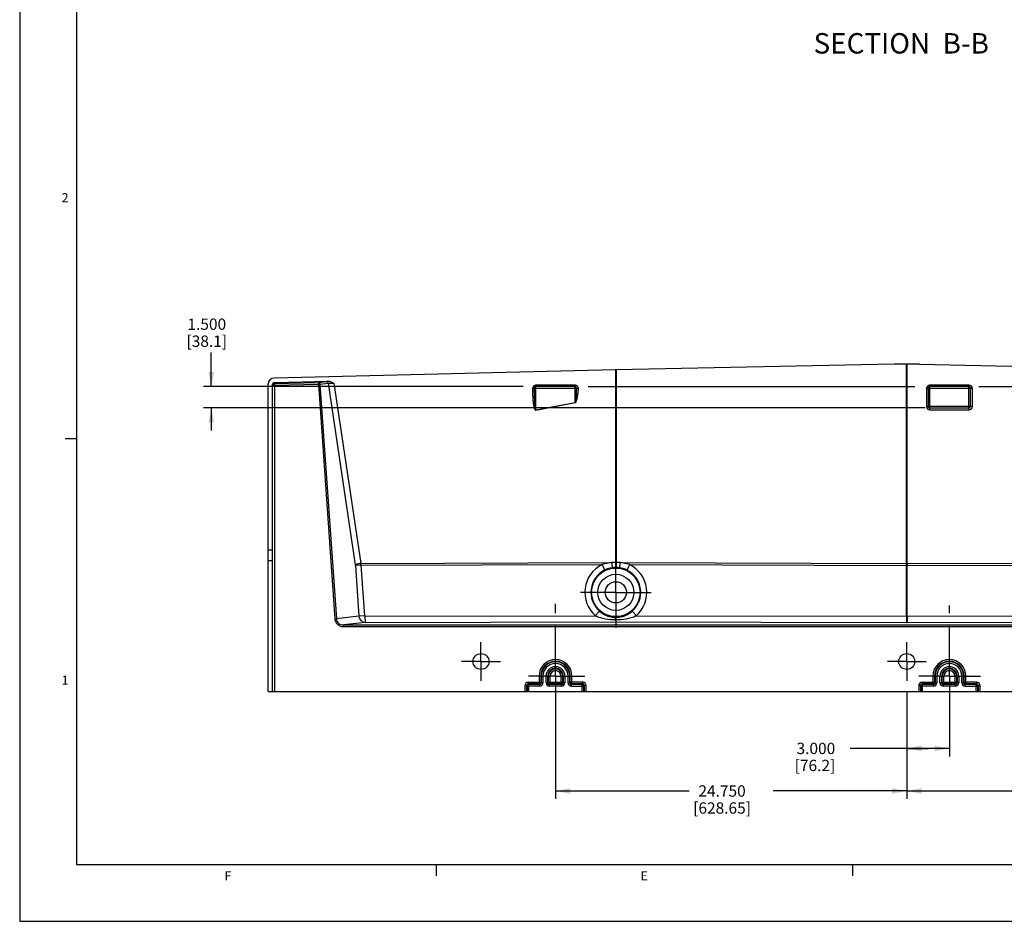
# Model space of a CAD drawing. Units: inches. Extents: x 0 to 22, y 0 to 17.8.
# Drawn here: x 0 to 8.7, y 0 to 7.9 of the extents above; entities that cross this region are included whole.
import ezdxf

# ---------------------------------------------------------------- set-up
doc = ezdxf.new("R2010")
doc.units = ezdxf.units.IN
doc.header["$LTSCALE"] = 1.21
doc.header["$MEASUREMENT"] = 0
doc.linetypes.add('CENTER', pattern=[0.6, 0.375, -0.075, 0.075, -0.075])
doc.layers.get('0').update_dxf_attribs({"linetype": 'CONTINUOUS'})
doc.layers.add('DEFAULT_1', color=7, linetype='CENTER')
doc.styles.get("Standard").update_dxf_attribs({"font": 'txt', "width": 0.8})
doc.styles.add('TEXTSTYLE_2', font='schlbk.ttf')
doc.dimstyles.new('DIMSTYLE_10', dxfattribs={"dimtxt": 0.1, "dimasz": 0.13, "dimexe": 0.07, "dimexo": 0.07, "dimgap": 0.05, "dimtad": 0, "dimtih": 1, "dimtoh": 1, "dimdec": 3, "dimlfac": 8, "dimzin": 4, "dimdsep": 46, "dimtxsty": 'Standard', "dimblk": '_FILLED', "dimblk1": '_FILLED', "dimblk2": '_FILLED', "dimcen": 0.09, "dimadec": 0, "dimazin": 0, "dimtp": 0.001, "dimtm": 0.001, "dimtfac": 1, "dimtdec": 3, "dimtofl": 0, "dimtmove": 0, "dimatfit": 3, "dimldrblk": '_FILLED', "dimfxl": 1, "dimtolj": 1, "dimtzin": 4, "dimarcsym": 0})

# ---------------------------------------------------------------- blocks, each defined once
blk = doc.blocks.new('_FILLED')
at = {"color": 0, "linetype": 'ByBlock'}
blk.add_solid([(0, 0), (-1, 0.192), (-1, -0.192)], dxfattribs=at)
blk = doc.blocks.new('*D26')
at = {"color": 2, "linetype": 'Continuous', "transparency": 16777216}
for p, q in [((7.8128, 1.9401), (7.8128, 1.0782)), ((10.9066, 1.9401), (10.9066, 1.0782)), ((7.8128, 1.1482), (8.9897, 1.1482)), ((10.9066, 1.1482), (9.7297, 1.1482))]:
    blk.add_line(p, q, dxfattribs=at)
at = {"color": 2, "linetype": 'Continuous', "transparency": 16777216, "xscale": 0.13, "yscale": 0.13, "zscale": 0.13, "rotation": 180}
blk.add_blockref('_FILLED', (7.8128, 1.1482), dxfattribs=at)
at = {"color": 2, "linetype": 'Continuous', "transparency": 16777216, "xscale": 0.13, "yscale": 0.13, "zscale": 0.13}
blk.add_blockref('_FILLED', (10.9066, 1.1482), dxfattribs=at)
at = {"color": 2, "linetype": 'Continuous', "transparency": 16777216, "insert": (9.2797, 1.1982), "char_height": 0.1, "width": 0.64, "attachment_point": 2, "line_spacing_factor": 0.9}
blk.add_mtext('24.750\\P[628.65]', dxfattribs=at)
blk = doc.blocks.new('*D29')
at = {"color": 2, "linetype": 'Continuous', "transparency": 16777216}
for p, q in [((4.7191, 2.0157), (4.7191, 1.0782)), ((7.8128, 2.0157), (7.8128, 1.0782)), ((4.7191, 1.1482), (5.896, 1.1482)), ((7.8128, 1.1482), (6.636, 1.1482))]:
    blk.add_line(p, q, dxfattribs=at)
at = {"color": 2, "linetype": 'Continuous', "transparency": 16777216, "xscale": 0.13, "yscale": 0.13, "zscale": 0.13, "rotation": 180}
blk.add_blockref('_FILLED', (4.7191, 1.1482), dxfattribs=at)
at = {"color": 2, "linetype": 'Continuous', "transparency": 16777216, "xscale": 0.13, "yscale": 0.13, "zscale": 0.13}
blk.add_blockref('_FILLED', (7.8128, 1.1482), dxfattribs=at)
at = {"color": 2, "linetype": 'Continuous', "transparency": 16777216, "insert": (6.186, 1.1982), "char_height": 0.1, "width": 0.64, "attachment_point": 2, "line_spacing_factor": 0.9}
blk.add_mtext('24.750\\P[628.65]', dxfattribs=at)
blk = doc.blocks.new('*D30')
at = {"color": 2, "linetype": 'Continuous', "transparency": 16777216}
for p, q in [((7.8128, 1.9401), (7.8128, 1.4532)), ((8.1878, 1.9401), (8.1878, 1.4532)), ((8.0003, 1.5232), (7.3128, 1.5232)), ((7.8128, 1.5232), (8.0003, 1.5232)), ((8.1878, 1.5232), (8.0003, 1.5232))]:
    blk.add_line(p, q, dxfattribs=at)
at = {"color": 2, "linetype": 'Continuous', "transparency": 16777216, "xscale": 0.13, "yscale": 0.13, "zscale": 0.13, "rotation": 180}
blk.add_blockref('_FILLED', (7.8128, 1.5232), dxfattribs=at)
at = {"color": 2, "linetype": 'Continuous', "transparency": 16777216, "xscale": 0.13, "yscale": 0.13, "zscale": 0.13}
blk.add_blockref('_FILLED', (8.1878, 1.5232), dxfattribs=at)
at = {"color": 2, "linetype": 'Continuous', "transparency": 16777216, "insert": (7.1828, 1.5732), "char_height": 0.1, "width": 0.48, "attachment_point": 3, "line_spacing_factor": 0.9}
blk.add_mtext('3.000\\P[76.2]', dxfattribs=at)
blk = doc.blocks.new('*D35')
at = {"color": 2, "linetype": 'Continuous', "transparency": 16777216}
for p, q in [((1.6878, 4.7107), (1.6878, 5.0107)), ((4.4355, 4.7107), (1.6178, 4.7107)), ((7.9739, 4.5232), (1.6178, 4.5232)), ((1.6878, 4.5232), (1.6878, 4.3232))]:
    blk.add_line(p, q, dxfattribs=at)
at = {"color": 2, "linetype": 'Continuous', "transparency": 16777216, "xscale": 0.13, "yscale": 0.13, "zscale": 0.13}
for p, rotation in [((1.6878, 4.7107), 270), ((1.6878, 4.5232), 90)]:
    blk.add_blockref('_FILLED', p, dxfattribs=dict(at, rotation=rotation))
at = {"color": 2, "linetype": 'Continuous', "transparency": 16777216, "insert": (1.6478, 5.3107), "char_height": 0.1, "width": 0.48, "attachment_point": 2, "line_spacing_factor": 0.9}
blk.add_mtext('1.500\\P[38.1]', dxfattribs=at)

msp = doc.modelspace()

# ---------------------------------------------------------------- linework, layer by layer
at = {"color": 9, "linetype": 'Continuous'}
for p, q in [((0, 17), (0, 0)), ((5.24813, 4.85836), (5.24813, 3.16257)), ((5.25252, 4.85846), (5.25252, 3.16257)), ((7.81063, 3.15232), (7.81063, 4.90959)), ((7.81502, 3.15232), (7.81502, 4.90959)), ((2.22783, 4.72224), (2.24283, 4.72224)), ((2.24249, 4.74646), (2.24249, 4.73721)), ((2.24249, 4.73721), (2.63076, 4.74593)), ((2.24249, 4.73721), (2.24283, 4.72224)), ((2.24283, 4.72224), (2.63109, 4.73095)), ((2.24283, 4.72224), (2.24283, 2.02321)), ((2.63076, 4.74593), (2.70259, 4.75623)), ((2.63109, 4.73095), (2.63076, 4.74593)), ((2.63109, 4.73095), (2.64481, 4.73191)), ((2.63109, 4.73095), (2.77564, 2.66383)), ((2.64481, 4.73191), (2.71664, 4.74222)), ((2.64481, 4.73191), (2.78936, 2.66479)), ((2.71664, 4.74222), (2.95584, 3.14019)), ((2.767, 4.74235), (3.00427, 3.15325)), ((4.51708, 4.6931), (4.51708, 4.66661)), ((4.53158, 4.69571), (4.90586, 4.69571)), ((4.54658, 4.50492), (4.54658, 4.71071)), ((4.80728, 4.7231), (4.54708, 4.7231)), ((4.89158, 4.57208), (4.89158, 4.71064)), ((7.98583, 4.6931), (7.98583, 4.5356)), ((8.00033, 4.69571), (8.37533, 4.69571)), ((8.01533, 4.52321), (8.01533, 4.71071)), ((8.36083, 4.7231), (8.01583, 4.7231)), ((8.36033, 4.52321), (8.36033, 4.71071)), ((8.39083, 4.5356), (8.39083, 4.6931)), ((4.54658, 4.50492), (4.89158, 4.57208)), ((4.54708, 4.50231), (4.89208, 4.56947)), ((4.89208, 4.56947), (4.89158, 4.57208)), ((8.00033, 4.53821), (8.37533, 4.53821)), ((4.54708, 4.50232), (4.54658, 4.50492)), ((8.01583, 4.5056), (8.36083, 4.5056)), ((2.22783, 3.26868), (2.18783, 3.26868)), ((3.00503, 3.13676), (2.9566, 3.13325)), ((2.9566, 3.13325), (2.98815, 2.68881)), ((3.00427, 3.15325), (5.21267, 3.15978)), ((3.00503, 3.13676), (5.12916, 3.14304)), ((3.00503, 3.13676), (3.03658, 2.69232)), ((5.28798, 3.15978), (7.81063, 3.15232)), ((5.3715, 3.14304), (7.81063, 3.13583)), ((7.81063, 3.13583), (10.25416, 3.14304)), ((7.81063, 2.68804), (7.81063, 3.13583)), ((7.81502, 3.15232), (10.33767, 3.15978)), ((7.81502, 2.68804), (7.81502, 3.13583)), ((2.98815, 2.68881), (2.78936, 2.66479)), ((3.03658, 2.69232), (2.98815, 2.68881)), ((3.0409, 2.68867), (5.07129, 2.69226)), ((5.42937, 2.69226), (7.81063, 2.68804)), ((7.81063, 2.68804), (10.19629, 2.69226)), ((2.77564, 2.66383), (2.78936, 2.66479)), ((3.04276, 2.63374), (2.85446, 2.61099)), ((2.85446, 2.59601), (2.85446, 2.61099)), ((2.85446, 2.61099), (12.7712, 2.61099)), ((3.04276, 2.63374), (5.25033, 2.63765)), ((5.24861, 2.65786), (5.25204, 2.65786)), ((5.25033, 2.63765), (7.80877, 2.63312)), ((7.81688, 2.63312), (10.37533, 2.63765)), ((2.85446, 2.59601), (12.7712, 2.59601)), ((4.47888, 2.1059), (4.47888, 2.09091)), ((4.47888, 2.1059), (4.58888, 2.1059)), ((4.48382, 2.08597), (4.47888, 2.09091)), ((4.57388, 2.09091), (4.47888, 2.09091)), ((4.48382, 2.02321), (4.48382, 2.08597)), ((4.57882, 2.08597), (4.48382, 2.08597)), ((4.57388, 2.16071), (4.57388, 2.09091)), ((4.57388, 2.16071), (4.60882, 2.16071)), ((4.57388, 2.09091), (4.57882, 2.08597)), ((4.57882, 2.07097), (4.57882, 2.08597)), ((4.58888, 2.16071), (4.58888, 2.1059)), ((4.58888, 2.1059), (4.59382, 2.10096)), ((4.59382, 2.16071), (4.59382, 2.10096)), ((4.60882, 2.10096), (4.59382, 2.10096)), ((4.60882, 2.16071), (4.60882, 2.10096)), ((4.63638, 2.10096), (4.63638, 2.16071)), ((4.63638, 2.16071), (4.67132, 2.16071)), ((4.63638, 2.10096), (4.65138, 2.10096)), ((4.65138, 2.10096), (4.65138, 2.16071)), ((4.65632, 2.1059), (4.65138, 2.10096)), ((4.65632, 2.1059), (4.65632, 2.16071)), ((4.65632, 2.1059), (4.78184, 2.1059)), ((4.67132, 2.09091), (4.66638, 2.08597)), ((4.66638, 2.07097), (4.66638, 2.08597)), ((4.77178, 2.08597), (4.66638, 2.08597)), ((4.67132, 2.09091), (4.67132, 2.16071)), ((4.76684, 2.09091), (4.67132, 2.09091)), ((4.76684, 2.16071), (4.76684, 2.09091)), ((4.76684, 2.16071), (4.80177, 2.16071)), ((4.76684, 2.09091), (4.77178, 2.08597)), ((4.77178, 2.07097), (4.77178, 2.08597)), ((4.78184, 2.16071), (4.78184, 2.1059)), ((4.78184, 2.1059), (4.78678, 2.10096)), ((4.78678, 2.16071), (4.78678, 2.10096)), ((4.80177, 2.10096), (4.78678, 2.10096)), ((4.80177, 2.16071), (4.80177, 2.10096)), ((4.82934, 2.10096), (4.82934, 2.16071)), ((4.82934, 2.16071), (4.86427, 2.16071)), ((4.82934, 2.10096), (4.84434, 2.10096)), ((4.84434, 2.10096), (4.84434, 2.16071)), ((4.84928, 2.1059), (4.84434, 2.10096)), ((4.84928, 2.1059), (4.84928, 2.16071)), ((4.95928, 2.1059), (4.84928, 2.1059)), ((4.86427, 2.09091), (4.85933, 2.08597)), ((4.85933, 2.07097), (4.85933, 2.08597)), ((4.95434, 2.08597), (4.85933, 2.08597)), ((4.86427, 2.09091), (4.86427, 2.16071)), ((4.95928, 2.09091), (4.86427, 2.09091)), ((4.95434, 2.08597), (4.95928, 2.09091)), ((4.95434, 2.02321), (4.95434, 2.08597)), ((4.95928, 2.1059), (4.95928, 2.09091)), ((7.94763, 2.1059), (8.05763, 2.1059)), ((7.94763, 2.1059), (7.94763, 2.09091)), ((8.04263, 2.09091), (7.94763, 2.09091)), ((7.95257, 2.08597), (7.94763, 2.09091)), ((8.04757, 2.08597), (7.95257, 2.08597)), ((7.95257, 2.02321), (7.95257, 2.08597)), ((8.04263, 2.16071), (8.07757, 2.16071)), ((8.04263, 2.16071), (8.04263, 2.09091)), ((8.04263, 2.09091), (8.04757, 2.08597)), ((8.04757, 2.07097), (8.04757, 2.08597)), ((8.05763, 2.16071), (8.05763, 2.1059)), ((8.05763, 2.1059), (8.06257, 2.10096)), ((8.06257, 2.16071), (8.06257, 2.10096)), ((8.07757, 2.10096), (8.06257, 2.10096)), ((8.07757, 2.16071), (8.07757, 2.10096)), ((8.10513, 2.16071), (8.14007, 2.16071)), ((8.10513, 2.10096), (8.10513, 2.16071)), ((8.10513, 2.10096), (8.12013, 2.10096)), ((8.12013, 2.10096), (8.12013, 2.16071)), ((8.12507, 2.1059), (8.12013, 2.10096)), ((8.12507, 2.1059), (8.12507, 2.16071)), ((8.12507, 2.1059), (8.25059, 2.1059)), ((8.14007, 2.09091), (8.13513, 2.08597)), ((8.24053, 2.08597), (8.13513, 2.08597)), ((8.13513, 2.07097), (8.13513, 2.08597)), ((8.14007, 2.09091), (8.14007, 2.16071)), ((8.23559, 2.09091), (8.14007, 2.09091)), ((8.23559, 2.16071), (8.27052, 2.16071)), ((8.23559, 2.16071), (8.23559, 2.09091)), ((8.23559, 2.09091), (8.24053, 2.08597)), ((8.24053, 2.07097), (8.24053, 2.08597)), ((8.25059, 2.16071), (8.25059, 2.1059)), ((8.25059, 2.1059), (8.25553, 2.10096)), ((8.25553, 2.16071), (8.25553, 2.10096)), ((8.27052, 2.10096), (8.25553, 2.10096)), ((8.27052, 2.16071), (8.27052, 2.10096)), ((8.29809, 2.16071), (8.33302, 2.16071)), ((8.29809, 2.10096), (8.29809, 2.16071)), ((8.29809, 2.10096), (8.31309, 2.10096)), ((8.31309, 2.10096), (8.31309, 2.16071)), ((8.31803, 2.1059), (8.31309, 2.10096)), ((8.31803, 2.1059), (8.31803, 2.16071)), ((8.42803, 2.1059), (8.31803, 2.1059)), ((8.33302, 2.09091), (8.32808, 2.08597)), ((8.42309, 2.08597), (8.32808, 2.08597)), ((8.32808, 2.07097), (8.32808, 2.08597)), ((8.33302, 2.09091), (8.33302, 2.16071)), ((8.42803, 2.09091), (8.33302, 2.09091)), ((8.42309, 2.08597), (8.42803, 2.09091)), ((8.42309, 2.02321), (8.42309, 2.08597)), ((8.42803, 2.1059), (8.42803, 2.09091)), ((4.44888, 2.07591), (4.44888, 2.02321)), ((4.44888, 2.07591), (4.46388, 2.07591)), ((4.46388, 2.07591), (4.46388, 2.02321)), ((4.46882, 2.07097), (4.46388, 2.07591)), ((4.46882, 2.07097), (4.46882, 2.02321)), ((4.57882, 2.07097), (4.46882, 2.07097)), ((4.77178, 2.07097), (4.66638, 2.07097)), ((4.85933, 2.07097), (4.96934, 2.07097)), ((4.96934, 2.07097), (4.97428, 2.07591)), ((4.96934, 2.02321), (4.96934, 2.07097)), ((4.97428, 2.02321), (4.97428, 2.07591)), ((4.98927, 2.07591), (4.97428, 2.07591)), ((4.98927, 2.02321), (4.98927, 2.07591)), ((7.91763, 2.07591), (7.93263, 2.07591)), ((7.91763, 2.07591), (7.91763, 2.02321)), ((7.93757, 2.07097), (7.93263, 2.07591)), ((7.93263, 2.07591), (7.93263, 2.02321)), ((8.04757, 2.07097), (7.93757, 2.07097)), ((7.93757, 2.07097), (7.93757, 2.02321)), ((8.24053, 2.07097), (8.13513, 2.07097)), ((8.32808, 2.07097), (8.43809, 2.07097)), ((8.43809, 2.07097), (8.44303, 2.07591)), ((8.43809, 2.02321), (8.43809, 2.07097)), ((8.45802, 2.07591), (8.44303, 2.07591)), ((8.44303, 2.02321), (8.44303, 2.07591)), ((8.45802, 2.02321), (8.45802, 2.07591)), ((0, 0), (22, 0))]:
    msp.add_line(p, q, dxfattribs=at)
at = {"color": 5, "linetype": 'Continuous'}
for p, q in [((0.5, 16.5), (0.5, 0.5)), ((0.5, 0.5), (21.5, 0.5))]:
    msp.add_line(p, q, dxfattribs=at)
at = {"color": 7, "linetype": 'Continuous'}
for p, q in [((5.24813, 4.85836), (2.2416, 4.78613)), ((7.70037, 4.90854), (5.25252, 4.85846)), ((7.92529, 4.90854), (10.37313, 4.85846)), ((2.18783, 2.02321), (2.18783, 4.73148)), ((2.22783, 2.02321), (2.22783, 4.73155)), ((2.24249, 4.74646), (2.72054, 4.75794)), ((4.53158, 4.69571), (4.53158, 4.66922)), ((4.89158, 4.71064), (4.54658, 4.71071)), ((8.00033, 4.69571), (8.00033, 4.53821)), ((8.36033, 4.71071), (8.01533, 4.71071)), ((8.37533, 4.53821), (8.37533, 4.69571)), ((8.01533, 4.52321), (8.36033, 4.52321)), ((2.18783, 3.17777), (2.22783, 3.17777)), ((2.18783, 2.02321), (13.43783, 2.02321))]:
    msp.add_line(p, q, dxfattribs=at)
at = {"color": 2, "linetype": 'Continuous'}
for p, q in [((5.00557, 4.71071), (7.88363, 4.71071)), ((8.44845, 4.71071), (10.68595, 4.71071)), ((0.5, 4.25), (0.4, 4.25)), ((3.6667, 0.5), (3.6667, 0.4)), ((7.3334, 0.5), (7.3334, 0.4))]:
    msp.add_line(p, q, dxfattribs=at)
at = {"color": 9, "linetype": 'Continuous'}
for radius in [0.21398, 0.15906]:
    msp.add_circle((5.25033, 2.89821), radius, dxfattribs=at)
at = {"color": 7, "linetype": 'Continuous'}
for centre, radius in [((5.25033, 2.89821), 0.09375), ((4.06283, 2.28883), 0.07031), ((7.81283, 2.28883), 0.07031)]:
    msp.add_circle(centre, radius, dxfattribs=at)
for centre, radius, start, end in [((7.81283, 6.53836), 1.62877, 269.922753, 270.077247), ((2.24279, 4.72224), 0.01496, 120.1465, 135.036599), ((4.54658, 4.69571), 0.015, 90, 180), ((8.01533, 4.69571), 0.015, 90, 180), ((8.36033, 4.69571), 0.015, 0, 90), ((8.01533, 4.53821), 0.015, 180, 270), ((8.36033, 4.53821), 0.015, 270, 360)]:
    msp.add_arc(centre, radius, start, end, dxfattribs=at)
at = {"color": 9, "linetype": 'Continuous'}
for centre, radius, start, end in [((4.54708, 4.6931), 0.03, 111.442919, 179.96969), ((4.80776, -19.96352), 24.68662, 89.804281, 90.001097), ((4.89198, 4.69411), 0.02885, 85.887924, 89.796147), ((8.01583, 4.6931), 0.03, 110.802149, 179.95962), ((8.36083, 4.6931), 0.03, 0.000036, 89.988998), ((8.01583, 4.5356), 0.03, 180.00021, 270.000137), ((8.36084, 4.5356), 0.03, 270.000112, 0.001445), ((2.86653, 3.12686), 0.0903, 4.052891, 8.483582), ((2.4461, 3.11918), 0.55921, 1.802012, 3.492895), ((5.2517, 2.89821), 0.27379, 116.590083, 228.78123), ((5.25172, 2.8909), 0.2717, 90.755871, 98.262127), ((5.25033, 3.04854), 0.11405, 88.896777, 91.103223), ((5.24894, 2.8909), 0.2717, 81.737873, 89.244129), ((5.24896, 2.89821), 0.27379, 311.218759, 63.409751), ((5.04776, 3.14407), 2.76288, 359.829047, 0.170953), ((7.81283, 1.46153), 1.69079, 89.925587, 90.074413), ((10.5779, 3.14407), 2.76288, 179.829047, 180.170953), ((5.24984, 2.89821), 0.21887, 116.567828, 228.800361), ((5.25033, 2.8979), 0.21936, 98.281229, 116.644184), ((5.24985, 2.9005), 0.21672, 90.731794, 98.255614), ((5.25033, 2.86202), 0.25521, 89.272303, 90.727697), ((5.2508, 2.9005), 0.21672, 81.744386, 89.268206), ((5.24996, 2.89674), 0.22056, 63.406081, 81.668569), ((5.25081, 2.89821), 0.21887, 311.199871, 63.432068), ((5.25036, 2.95205), 0.274, 269.473495, 270.543448), ((7.81283, 4.92155), 2.28843, 269.898499, 270.101501), ((4.71908, 2.16071), 0.1452, 0, 180), ((4.71908, 2.16071), 0.1302, 0, 180), ((4.71908, 2.16071), 0.12526, 0, 180), ((4.71908, 2.16071), 0.11026, 0, 180), ((8.18783, 2.16071), 0.1452, 0, 180), ((8.18783, 2.16071), 0.1302, 0, 180), ((8.18783, 2.16071), 0.12526, 0, 180), ((8.18783, 2.16071), 0.11026, 0, 180), ((4.71908, 2.16071), 0.0827, 0, 180), ((4.71908, 2.16071), 0.0677, 0, 180), ((4.71908, 2.16071), 0.06276, 0, 180), ((4.71908, 2.16071), 0.04776, 0, 180), ((8.18783, 2.16071), 0.0827, 0, 180), ((8.18783, 2.16071), 0.0677, 0, 180), ((8.18783, 2.16071), 0.06276, 0, 180), ((8.18783, 2.16071), 0.04776, 0, 180), ((4.47888, 2.07591), 0.02999, 89.996667, 180.003333), ((4.47887, 2.07591), 0.01499, 89.972234, 180.027769), ((4.48382, 2.07097), 0.015, 90.003304, 179.996696), ((4.57388, 2.1059), 0.015, 270.003304, 359.996696), ((4.57882, 2.10096), 0.02999, 269.996667, 0.003333), ((4.57883, 2.10096), 0.01499, 269.972231, 0.027766), ((4.66638, 2.10096), 0.02999, 179.996667, 270.003333), ((4.66637, 2.10096), 0.01499, 179.972231, 270.027766), ((4.67132, 2.1059), 0.015, 180.003304, 269.996696), ((4.76684, 2.1059), 0.015, 270.003304, 359.996696), ((4.77178, 2.10096), 0.02999, 269.996667, 0.003333), ((4.77178, 2.10096), 0.01499, 269.972231, 0.027766), ((4.85933, 2.10096), 0.02999, 179.996667, 270.003333), ((4.85933, 2.10096), 0.01499, 179.972231, 270.027766), ((4.86427, 2.1059), 0.015, 180.003304, 269.996696), ((4.95434, 2.07097), 0.015, 0.003304, 89.996696), ((4.95928, 2.07591), 0.02999, 359.996667, 90.003333), ((4.95928, 2.07591), 0.01499, 359.972899, 90.027014), ((7.94763, 2.07591), 0.02999, 89.996667, 180.003333), ((7.94762, 2.07591), 0.01499, 89.972234, 180.027769), ((7.95257, 2.07097), 0.015, 90.003304, 179.996696), ((8.04263, 2.1059), 0.015, 270.003304, 359.996696), ((8.04757, 2.10096), 0.02999, 269.996667, 0.003333), ((8.04758, 2.10096), 0.01499, 269.972231, 0.027766), ((8.13513, 2.10096), 0.02999, 179.996667, 270.003333), ((8.13512, 2.10096), 0.01499, 179.972231, 270.027766), ((8.14007, 2.1059), 0.015, 180.003304, 269.996696), ((8.23559, 2.1059), 0.015, 270.003304, 359.996696), ((8.24053, 2.10096), 0.02999, 269.996667, 0.003333), ((8.24053, 2.10096), 0.01499, 269.972231, 0.027766), ((8.32808, 2.10096), 0.02999, 179.996667, 270.003333), ((8.32808, 2.10096), 0.01499, 179.972231, 270.027766), ((8.33302, 2.1059), 0.015, 180.003304, 269.996696), ((8.42309, 2.07097), 0.015, 0.003304, 89.996696), ((8.42803, 2.07591), 0.02999, 359.996667, 90.003333), ((8.42803, 2.07591), 0.01499, 359.972899, 90.027014)]:
    msp.add_arc(centre, radius, start, end, dxfattribs=at)
at = {"color": 7, "linetype": 'Continuous'}
for centre, major_axis, ratio, start_param, end_param in [((5.25033, 4.85498), (0.065, 0.00145), 0.052716, 1.5358307, 1.6034106), ((7.80373, -0.14853), (0.96649, 4.96494), 0.9999557, 0.1909018, 0.212704), ((7.82193, -0.14853), (-0.96649, 4.96494), 0.9999557, -0.212704, -0.1909018), ((2.24283, 4.73158), (0.05466, 0.00619), 0.9920015, 1.481275, 3.0296597), ((2.24283, 4.73158), (0.01491, 0.00169), 0.9920015, 1.481275, 3.0296597)]:
    msp.add_ellipse(centre, major_axis=major_axis, ratio=ratio, start_param=start_param, end_param=end_param, dxfattribs=at)
for points, knots in [([(2.22783, 4.72224), (2.22783, 4.72418), (2.22861, 4.7281), (2.23083, 4.73144), (2.23221, 4.73281)], [0, 0, 0, 0, 0.49939, 1, 1, 1, 1]), ([(2.72054, 4.75794), (2.72467, 4.75804), (2.73294, 4.75686), (2.74857, 4.75155), (2.75958, 4.74591), (2.767, 4.74235)], [0, 0, 0, 0, 0.2505721, 0.5006567, 1, 1, 1, 1]), ([(4.53158, 4.66922), (4.53158, 4.65752), (4.53179, 4.63412), (4.53279, 4.59904), (4.53467, 4.56401), (4.53676, 4.54069), (4.53842, 4.52912)], [0, 0, 0, 0, 0.2500398, 0.5000635, 0.7500644, 1, 1, 1, 1]), ([(4.53842, 4.52912), (4.53873, 4.52692), (4.53942, 4.52254), (4.54047, 4.51709), (4.54152, 4.51278), (4.54233, 4.51013), (4.54313, 4.50805), (4.54389, 4.5066), (4.5448, 4.50509), (4.54602, 4.50489), (4.54658, 4.50492)], [0, 0, 0, 0, 0.2499905, 0.4999487, 0.6249334, 0.7499111, 0.8123843, 0.8748093, 0.9374185, 1, 1, 1, 1]), ([(5.25205, 2.65785), (5.25197, 2.65516), (5.25184, 2.65134), (5.25161, 2.64657), (5.25144, 2.64371), (5.25126, 2.6414), (5.25109, 2.63962), (5.2509, 2.63845), (5.25078, 2.63783), (5.25067, 2.63765)], [0, 0, 0, 0, 0.3988859, 0.5652411, 0.7066452, 0.8217865, 0.9094726, 0.9689385, 1, 1, 1, 1])]:
    msp.add_open_spline(points, degree=3, knots=knots, dxfattribs=at)
for points in [[(2.23528, 4.73518), (2.23637, 4.73581), (2.23755, 4.73631), (2.23877, 4.73665)], [(2.23877, 4.73665), (2.23998, 4.73699), (2.24124, 4.73718), (2.24249, 4.73721)]]:
    msp.add_open_spline(points, degree=3, dxfattribs=at)
at = {"color": 9, "linetype": 'Continuous'}
for points, knots in [([(2.63076, 4.74593), (2.63249, 4.74593), (2.63603, 4.74517), (2.64207, 4.74106), (2.64451, 4.73555), (2.64481, 4.73191)], [0, 0, 0, 0, 0.2414473, 0.490319, 1, 1, 1, 1]), ([(2.70259, 4.75623), (2.70374, 4.7564), (2.7097, 4.75714), (2.7157, 4.75761), (2.72054, 4.75794)], [0, 0, 0, 0, 0.192827, 1, 1, 1, 1]), ([(2.71664, 4.74222), (2.71634, 4.74585), (2.7139, 4.75137), (2.70787, 4.75547), (2.70432, 4.75623), (2.70259, 4.75623)], [0, 0, 0, 0, 0.5096804, 0.7585524, 1, 1, 1, 1]), ([(2.71664, 4.74222), (2.72338, 4.74244), (2.74017, 4.7425), (2.75696, 4.74244), (2.767, 4.74235)], [0, 0, 0, 0, 0.4017488, 1, 1, 1, 1]), ([(4.51708, 4.6931), (4.51894, 4.69312), (4.52239, 4.69325), (4.52687, 4.69374), (4.52981, 4.6944), (4.53122, 4.69507), (4.53158, 4.69552), (4.53158, 4.69571)], [0, 0, 0, 0, 0.370487, 0.685016, 0.8993439, 0.9622875, 1, 1, 1, 1]), ([(4.54708, 4.7231), (4.54707, 4.72147), (4.54705, 4.71913), (4.54698, 4.71616), (4.54692, 4.71434), (4.54685, 4.71284), (4.54677, 4.71177), (4.5467, 4.71108), (4.54664, 4.71081), (4.5466, 4.71071), (4.54658, 4.71071)], [0, 0, 0, 0, 0.3934664, 0.5663749, 0.7152083, 0.8359709, 0.9249578, 0.9798295, 0.9941225, 1, 1, 1, 1]), ([(4.80728, 4.7231), (4.80727, 4.72147), (4.80725, 4.71913), (4.80718, 4.71616), (4.80712, 4.71434), (4.80705, 4.71284), (4.80697, 4.71177), (4.8069, 4.71108), (4.80684, 4.71081), (4.8068, 4.71071), (4.80678, 4.71071)], [0, 0, 0, 0, 0.3934664, 0.5663749, 0.7152083, 0.8359709, 0.9249578, 0.9798295, 0.9941225, 1, 1, 1, 1]), ([(4.89208, 4.72296), (4.89207, 4.72144), (4.89203, 4.71863), (4.89192, 4.71494), (4.89181, 4.7125), (4.89168, 4.7112), (4.89163, 4.71077), (4.89158, 4.71064)], [0, 0, 0, 0, 0.3703626, 0.6808384, 0.8978639, 0.9641846, 1, 1, 1, 1]), ([(4.90586, 4.69571), (4.90596, 4.6976), (4.90538, 4.70149), (4.90226, 4.70649), (4.89739, 4.70983), (4.8935, 4.71063), (4.89158, 4.71064)], [0, 0, 0, 0, 0.2482262, 0.4975188, 0.7483224, 1, 1, 1, 1]), ([(4.89158, 4.57208), (4.89219, 4.57231), (4.89309, 4.5734), (4.89428, 4.5757), (4.89534, 4.57882), (4.89634, 4.5826), (4.89745, 4.58771), (4.89857, 4.59415), (4.89967, 4.60191), (4.90061, 4.60969), (4.90169, 4.62009), (4.9028, 4.6331), (4.90386, 4.64874), (4.90471, 4.66439), (4.90537, 4.68004), (4.90571, 4.69049), (4.90586, 4.69571)], [0, 0, 0, 0, 0.0156702, 0.0313235, 0.0625879, 0.0938445, 0.1251106, 0.1876217, 0.2501275, 0.3126288, 0.3751266, 0.5001128, 0.625092, 0.7500657, 0.8750348, 1, 1, 1, 1]), ([(4.89208, 4.56947), (4.89471, 4.56999), (4.89882, 4.57444), (4.9024, 4.5815), (4.9053, 4.58915), (4.90841, 4.5995), (4.91144, 4.61269), (4.91425, 4.62865), (4.91648, 4.6447), (4.91884, 4.66617), (4.92004, 4.68233), (4.92065, 4.6931)], [0, 0, 0, 0, 0.0619503, 0.1246833, 0.1873491, 0.2499639, 0.375082, 0.5001363, 0.625147, 0.7501258, 1, 1, 1, 1]), ([(4.92065, 4.6931), (4.92085, 4.69674), (4.9198, 4.70419), (4.91407, 4.71387), (4.90506, 4.72068), (4.89774, 4.72262), (4.89405, 4.72289)], [0, 0, 0, 0, 0.2485919, 0.4976645, 0.7479592, 1, 1, 1, 1]), ([(4.92065, 4.6931), (4.91904, 4.69318), (4.91598, 4.69342), (4.91176, 4.69397), (4.90842, 4.69469), (4.90653, 4.69531), (4.90586, 4.69571)], [0, 0, 0, 0, 0.3187479, 0.6101613, 0.8443281, 1, 1, 1, 1]), ([(7.98583, 4.6931), (7.98769, 4.69312), (7.99114, 4.69325), (7.99562, 4.69374), (7.99856, 4.6944), (7.99997, 4.69507), (8.00033, 4.69552), (8.00033, 4.69571)], [0, 0, 0, 0, 0.370487, 0.685016, 0.8993439, 0.9622875, 1, 1, 1, 1]), ([(8.01583, 4.7231), (8.01582, 4.72147), (8.0158, 4.71913), (8.01573, 4.71616), (8.01567, 4.71434), (8.0156, 4.71284), (8.01552, 4.71177), (8.01545, 4.71108), (8.01539, 4.71081), (8.01535, 4.71071), (8.01533, 4.71071)], [0, 0, 0, 0, 0.3934664, 0.5663749, 0.7152083, 0.8359709, 0.9249578, 0.9798295, 0.9941225, 1, 1, 1, 1]), ([(8.36083, 4.7231), (8.36082, 4.72147), (8.3608, 4.71913), (8.36073, 4.71616), (8.36067, 4.71434), (8.3606, 4.71284), (8.36052, 4.71177), (8.36045, 4.71108), (8.36039, 4.71081), (8.36035, 4.71071), (8.36033, 4.71071)], [0, 0, 0, 0, 0.3934664, 0.5663749, 0.7152083, 0.8359709, 0.9249578, 0.9798295, 0.9941225, 1, 1, 1, 1]), ([(8.39083, 4.6931), (8.38887, 4.69309), (8.38521, 4.6932), (8.38043, 4.69367), (8.37725, 4.69435), (8.37572, 4.69503), (8.37533, 4.69551), (8.37533, 4.69571)], [0, 0, 0, 0, 0.3663774, 0.6823593, 0.8992552, 0.9627307, 1, 1, 1, 1]), ([(4.51708, 4.66661), (4.51894, 4.66662), (4.52239, 4.66676), (4.52687, 4.66724), (4.52981, 4.66791), (4.53122, 4.66858), (4.53158, 4.66903), (4.53158, 4.66922)], [0, 0, 0, 0, 0.370487, 0.685016, 0.8993439, 0.9622875, 1, 1, 1, 1]), ([(4.51708, 4.66661), (4.51708, 4.65537), (4.51747, 4.63288), (4.51931, 4.59919), (4.52272, 4.56564), (4.52646, 4.54343), (4.52916, 4.53252)], [0, 0, 0, 0, 0.2500943, 0.5001379, 0.7501242, 1, 1, 1, 1]), ([(4.52916, 4.53252), (4.52991, 4.52951), (4.53113, 4.52502), (4.53309, 4.51914), (4.53476, 4.51479), (4.53673, 4.51058), (4.53874, 4.50724), (4.54074, 4.50484), (4.54251, 4.50328), (4.54467, 4.50224), (4.54631, 4.50216), (4.54708, 4.50231)], [0, 0, 0, 0, 0.2492195, 0.3738591, 0.4985214, 0.6232256, 0.7480079, 0.8105486, 0.873227, 0.9364578, 1, 1, 1, 1]), ([(7.98583, 4.5356), (7.98769, 4.53562), (7.99114, 4.53575), (7.99562, 4.53624), (7.99856, 4.5369), (7.99997, 4.53757), (8.00033, 4.53802), (8.00033, 4.53821)], [0, 0, 0, 0, 0.370487, 0.6850161, 0.8993439, 0.9622875, 1, 1, 1, 1]), ([(8.01583, 4.5056), (8.01585, 4.50776), (8.01584, 4.51094), (8.01579, 4.51502), (8.01573, 4.5177), (8.01565, 4.51992), (8.01558, 4.52145), (8.0155, 4.52234), (8.01545, 4.52281), (8.0154, 4.52304), (8.01536, 4.52321), (8.01533, 4.52321)], [0, 0, 0, 0, 0.3672806, 0.5405482, 0.694539, 0.822627, 0.918581, 0.9531594, 0.9783734, 0.9939547, 1, 1, 1, 1]), ([(8.36083, 4.5056), (8.36085, 4.50776), (8.36084, 4.51094), (8.36079, 4.51502), (8.36073, 4.5177), (8.36065, 4.51992), (8.36058, 4.52145), (8.3605, 4.52234), (8.36045, 4.52281), (8.3604, 4.52304), (8.36036, 4.52321), (8.36033, 4.52321)], [0, 0, 0, 0, 0.3672806, 0.5405482, 0.694539, 0.822627, 0.918581, 0.9531594, 0.9783734, 0.9939547, 1, 1, 1, 1]), ([(8.39083, 4.5356), (8.38887, 4.53559), (8.38521, 4.5357), (8.38043, 4.53617), (8.37725, 4.53685), (8.37572, 4.53753), (8.37533, 4.53801), (8.37533, 4.53821)], [0, 0, 0, 0, 0.3663774, 0.6823593, 0.8992552, 0.9627307, 1, 1, 1, 1]), ([(3.00427, 3.15325), (2.99916, 3.15248), (2.98938, 3.15076), (2.97583, 3.14764), (2.96472, 3.14426), (2.95834, 3.14164), (2.95584, 3.14019)], [0, 0, 0, 0, 0.3078964, 0.5913354, 0.8277342, 1, 1, 1, 1]), ([(5.12916, 3.14304), (5.13068, 3.13999), (5.13367, 3.13398), (5.13795, 3.12522), (5.14187, 3.11708), (5.14527, 3.10987), (5.14805, 3.10382), (5.14991, 3.09961), (5.15099, 3.09697), (5.15152, 3.0956), (5.15183, 3.09465), (5.15197, 3.09415), (5.15196, 3.09397)], [0, 0, 0, 0, 0.1890687, 0.3716539, 0.5403325, 0.6893426, 0.8135692, 0.9088169, 0.9443913, 0.9715449, 0.9901065, 1, 1, 1, 1]), ([(5.21267, 3.15978), (5.21349, 3.15409), (5.21466, 3.14587), (5.21611, 3.13546), (5.21701, 3.12893), (5.21772, 3.12354), (5.21827, 3.11943), (5.21856, 3.11672), (5.21874, 3.11539), (5.21874, 3.11497)], [0, 0, 0, 0, 0.3815363, 0.550474, 0.6974832, 0.8188944, 0.911267, 0.9722047, 1, 1, 1, 1]), ([(5.24813, 3.16257), (5.24817, 3.15681), (5.24819, 3.14849), (5.24811, 3.13794), (5.248, 3.13132), (5.24785, 3.12586), (5.24768, 3.1221), (5.2475, 3.11979), (5.24739, 3.11858), (5.24726, 3.11777), (5.24716, 3.11733), (5.24709, 3.1172)], [0, 0, 0, 0, 0.380854, 0.5495892, 0.696482, 0.8178654, 0.9103137, 0.9449121, 0.9714895, 0.9898731, 1, 1, 1, 1]), ([(5.25252, 3.16257), (5.25248, 3.15681), (5.25246, 3.14849), (5.25254, 3.13794), (5.25265, 3.13132), (5.25281, 3.12586), (5.25298, 3.1221), (5.25315, 3.11979), (5.25327, 3.11858), (5.2534, 3.11777), (5.25349, 3.11733), (5.25357, 3.1172)], [0, 0, 0, 0, 0.380854, 0.5495892, 0.6964819, 0.8178654, 0.9103137, 0.9449121, 0.9714894, 0.9898731, 1, 1, 1, 1]), ([(5.28798, 3.15978), (5.28716, 3.15409), (5.286, 3.14587), (5.28454, 3.13546), (5.28365, 3.12893), (5.28293, 3.12354), (5.28238, 3.11943), (5.2821, 3.11672), (5.28191, 3.11539), (5.28192, 3.11497)], [0, 0, 0, 0, 0.3815364, 0.5504742, 0.6974834, 0.8188946, 0.9112671, 0.9722048, 1, 1, 1, 1]), ([(5.3715, 3.14304), (5.36997, 3.13999), (5.36699, 3.13398), (5.3627, 3.12522), (5.35879, 3.11708), (5.35538, 3.10987), (5.35261, 3.10382), (5.35075, 3.09961), (5.34967, 3.09697), (5.34913, 3.0956), (5.34883, 3.09465), (5.34868, 3.09415), (5.34869, 3.09397)], [0, 0, 0, 0, 0.1890685, 0.3716535, 0.5403319, 0.6893419, 0.8135684, 0.9088161, 0.9443906, 0.9715443, 0.9901061, 1, 1, 1, 1]), ([(2.98815, 2.68881), (2.98871, 2.68157), (2.99232, 2.66729), (3.00263, 2.65215), (3.01352, 2.64301), (3.0256, 2.63623), (3.03596, 2.63388), (3.04276, 2.63374)], [0, 0, 0, 0, 0.2573048, 0.5107175, 0.6355567, 0.7587149, 1, 1, 1, 1]), ([(3.03658, 2.69232), (3.03665, 2.69132), (3.03776, 2.6893), (3.03988, 2.68866), (3.0409, 2.68867)], [0, 0, 0, 0, 0.4977872, 1, 1, 1, 1]), ([(3.0409, 2.68867), (3.04091, 2.68521), (3.04094, 2.67842), (3.04105, 2.66853), (3.04123, 2.65937), (3.04145, 2.65126), (3.04171, 2.64449), (3.04197, 2.63981), (3.04221, 2.63692), (3.04237, 2.63542), (3.04255, 2.63442), (3.04266, 2.63389), (3.04276, 2.63374)], [0, 0, 0, 0, 0.1882869, 0.3705363, 0.5391968, 0.6883909, 0.8128955, 0.9084254, 0.9441189, 0.9713716, 0.9900157, 1, 1, 1, 1]), ([(5.07129, 2.69226), (5.07568, 2.69728), (5.08203, 2.7046), (5.09005, 2.71401), (5.09515, 2.72006), (5.09935, 2.72515), (5.10221, 2.7287), (5.10394, 2.73094), (5.10481, 2.7321), (5.10536, 2.73292), (5.10563, 2.73336), (5.10568, 2.73353)], [0, 0, 0, 0, 0.372249, 0.5409669, 0.6899144, 0.8140235, 0.909136, 0.9446444, 0.9717323, 0.9902209, 1, 1, 1, 1]), ([(5.07129, 2.69226), (5.08517, 2.68619), (5.11378, 2.67597), (5.17279, 2.66204), (5.21834, 2.65798), (5.24861, 2.65786)], [0, 0, 0, 0, 0.2502326, 0.5000886, 1, 1, 1, 1]), ([(5.10568, 2.73353), (5.1155, 2.72493), (5.13648, 2.70944), (5.17136, 2.69198), (5.20879, 2.68089), (5.23478, 2.67818), (5.24784, 2.67806)], [0, 0, 0, 0, 0.2515458, 0.4998003, 0.7482293, 1, 1, 1, 1]), ([(5.25205, 2.65785), (5.28232, 2.65797), (5.32787, 2.66204), (5.38687, 2.67597), (5.41548, 2.68619), (5.42937, 2.69226)], [0, 0, 0, 0, 0.4998997, 0.7497745, 1, 1, 1, 1]), ([(5.25296, 2.67806), (5.266, 2.67819), (5.29197, 2.68092), (5.32935, 2.69201), (5.3642, 2.70946), (5.38517, 2.72494), (5.39498, 2.73353)], [0, 0, 0, 0, 0.2516443, 0.5001221, 0.7484603, 1, 1, 1, 1]), ([(5.42937, 2.69226), (5.42497, 2.69728), (5.41862, 2.7046), (5.4106, 2.71401), (5.40551, 2.72006), (5.40131, 2.72515), (5.39844, 2.7287), (5.39672, 2.73094), (5.39585, 2.7321), (5.3953, 2.73292), (5.39502, 2.73336), (5.39498, 2.73353)], [0, 0, 0, 0, 0.3722493, 0.5409673, 0.6899149, 0.8140241, 0.9091366, 0.944645, 0.9717328, 0.9902212, 1, 1, 1, 1]), ([(2.77564, 2.66383), (2.7763, 2.65439), (2.78042, 2.6402), (2.79106, 2.62436), (2.8046, 2.61085), (2.82584, 2.59912), (2.84497, 2.59602), (2.85446, 2.59601)], [0, 0, 0, 0, 0.2494347, 0.374795, 0.5001888, 0.7500401, 1, 1, 1, 1]), ([(2.78936, 2.66479), (2.78988, 2.6571), (2.79451, 2.64177), (2.81026, 2.62402), (2.83122, 2.61326), (2.84676, 2.61096), (2.85446, 2.61099)], [0, 0, 0, 0, 0.2500638, 0.500065, 0.7500938, 1, 1, 1, 1]), ([(5.24861, 2.65786), (5.24858, 2.66055), (5.24852, 2.66532), (5.24839, 2.67087), (5.24823, 2.67431), (5.24813, 2.67608), (5.248, 2.67726), (5.24793, 2.67787), (5.24785, 2.67806)], [0, 0, 0, 0, 0.3994978, 0.7075968, 0.8227799, 0.9103896, 0.9695995, 1, 1, 1, 1]), ([(5.24861, 2.65786), (5.24869, 2.65516), (5.24882, 2.65134), (5.24905, 2.64657), (5.24922, 2.64371), (5.24939, 2.6414), (5.24956, 2.63962), (5.24976, 2.63845), (5.24988, 2.63783), (5.24999, 2.63765)], [0, 0, 0, 0, 0.3988851, 0.5652392, 0.7066416, 0.8217848, 0.9094799, 0.968952, 1, 1, 1, 1]), ([(5.25204, 2.65786), (5.25208, 2.66055), (5.25218, 2.66532), (5.25234, 2.67087), (5.25252, 2.67431), (5.25264, 2.67608), (5.25279, 2.67726), (5.25287, 2.67787), (5.25296, 2.67806)], [0, 0, 0, 0, 0.3993317, 0.7073427, 0.8225199, 0.9101552, 0.9694352, 1, 1, 1, 1]), ([(7.81063, 2.68804), (7.81063, 2.68459), (7.81059, 2.6778), (7.81048, 2.66791), (7.81031, 2.65874), (7.81008, 2.65064), (7.80982, 2.64387), (7.80956, 2.63919), (7.80932, 2.63629), (7.80916, 2.6348), (7.80899, 2.6338), (7.80887, 2.63327), (7.80877, 2.63312)], [0, 0, 0, 0, 0.1882869, 0.3705363, 0.5391968, 0.6883909, 0.8128955, 0.9084254, 0.9441189, 0.9713716, 0.9900157, 1, 1, 1, 1]), ([(7.81502, 2.68804), (7.81503, 2.68459), (7.81506, 2.6778), (7.81518, 2.66791), (7.81535, 2.65874), (7.81557, 2.65064), (7.81584, 2.64387), (7.8161, 2.63919), (7.81634, 2.63629), (7.8165, 2.6348), (7.81667, 2.6338), (7.81678, 2.63327), (7.81688, 2.63312)], [0, 0, 0, 0, 0.1882869, 0.3705363, 0.5391968, 0.6883909, 0.8128955, 0.9084254, 0.9441189, 0.9713716, 0.9900157, 1, 1, 1, 1])]:
    msp.add_open_spline(points, degree=3, knots=knots, dxfattribs=at)
for points in [[(4.54708, 4.7231), (4.54336, 4.7231), (4.53958, 4.72239), (4.53612, 4.72103)], [(8.01583, 4.7231), (8.01222, 4.7231), (8.00856, 4.72243), (8.00518, 4.72115)], [(5.21267, 3.15978), (5.1844, 3.15715), (5.15622, 3.15164), (5.12916, 3.14304)], [(5.3715, 3.14304), (5.34444, 3.15164), (5.31625, 3.15715), (5.28798, 3.15978)]]:
    msp.add_open_spline(points, degree=3, dxfattribs=at)
at = {"layer": 'DEFAULT_1', "color": 7, "linetype": 'CENTER'}
for p, q in [((5.25033, 2.89821), (5.25033, 3.20946)), ((5.25033, 2.89821), (4.93908, 2.89821)), ((5.25033, 2.89821), (5.25033, 2.58696)), ((5.25033, 2.89821), (5.56158, 2.89821)), ((4.71908, 2.16071), (4.71908, 2.7976)), ((8.18783, 2.16071), (8.18783, 2.782)), ((4.06283, 2.28883), (4.06283, 2.45915)), ((7.81283, 2.28883), (7.81283, 2.45915)), ((4.06283, 2.28883), (3.89252, 2.28883)), ((4.06283, 2.28883), (4.06283, 2.11852)), ((4.06283, 2.28883), (4.23314, 2.28883)), ((7.81283, 2.28883), (7.64252, 2.28883)), ((7.81283, 2.28883), (7.98314, 2.28883)), ((7.81283, 2.28883), (7.81283, 2.11852)), ((4.57388, 2.16071), (4.4813, 2.16071)), ((4.63638, 2.16071), (4.60882, 2.16071)), ((4.71908, 2.16071), (4.67132, 2.16071)), ((4.71908, 2.16071), (4.71908, 1.8361)), ((4.71908, 2.16071), (4.76684, 2.16071)), ((4.80177, 2.16071), (4.82934, 2.16071)), ((4.86427, 2.16071), (4.97619, 2.16071)), ((8.04263, 2.16071), (7.91819, 2.16071)), ((8.10513, 2.16071), (8.07757, 2.16071)), ((8.18783, 2.16071), (8.14007, 2.16071)), ((8.18783, 2.16071), (8.23559, 2.16071)), ((8.18783, 2.16071), (8.18783, 1.82316)), ((8.27052, 2.16071), (8.29809, 2.16071)), ((8.33302, 2.16071), (8.46169, 2.16071))]:
    msp.add_line(p, q, dxfattribs=at)

# ---------------------------------------------------------------- texts
at = {"color": 2, "linetype": 'Continuous', "insert": (7.76408, 7.82502), "char_height": 0.18, "width": 1.7116364, "attachment_point": 2, "line_spacing_factor": 0.9, "style": 'TEXTSTYLE_2'}
msp.add_mtext('SECTION  B-B', dxfattribs=at)
at = {"color": 2, "linetype": 'Continuous', "char_height": 0.08, "width": 0.064, "attachment_point": 2, "line_spacing_factor": 0.9}
for s, insert in [('2', (0.4, 6.415)), ('1', (0.4, 2.165)), ('F', (1.8335, 0.44)), ('E', (5.5002, 0.44))]:
    msp.add_mtext(s, dxfattribs=dict(at, insert=insert))

# ---------------------------------------------------------------- dimensions: what is measured, and where the dimension line sits
at = {"color": 2, "linetype": 'Continuous'}
for base, p1, p2, angle, picture, middle in [((1.68783, 4.52321), (4.50555, 4.71071), (8.04393, 4.52321), 270, '*D35', (1.68783, 5.18571)), ((4.71908, 1.14821), (7.81283, 2.08571), (4.71908, 2.08571), 180, '*D29', (6.26595, 1.07321)), ((7.81283, 1.14821), (10.90658, 2.01008), (7.81283, 2.01008), 180, '*D26', (9.3597, 1.07321))]:
    dim = msp.add_linear_dim(base=base, p1=p1, p2=p2, angle=angle, dimstyle='DIMSTYLE_10', dxfattribs=at)
    dim.commit()
    dim.dimension.update_dxf_attribs({"geometry": picture, "text_midpoint": middle, "dimtype": 160})
dim = msp.add_linear_dim(base=(8.18783, 1.52321), p1=(7.81283, 2.01008), p2=(8.18783, 2.01008), dimstyle='DIMSTYLE_10', dxfattribs=at)
dim.commit()
dim.dimension.update_dxf_attribs({"geometry": '*D30', "text_midpoint": (7.02283, 1.44821), "dimtype": 160})

doc.saveas('drawing.dxf')
